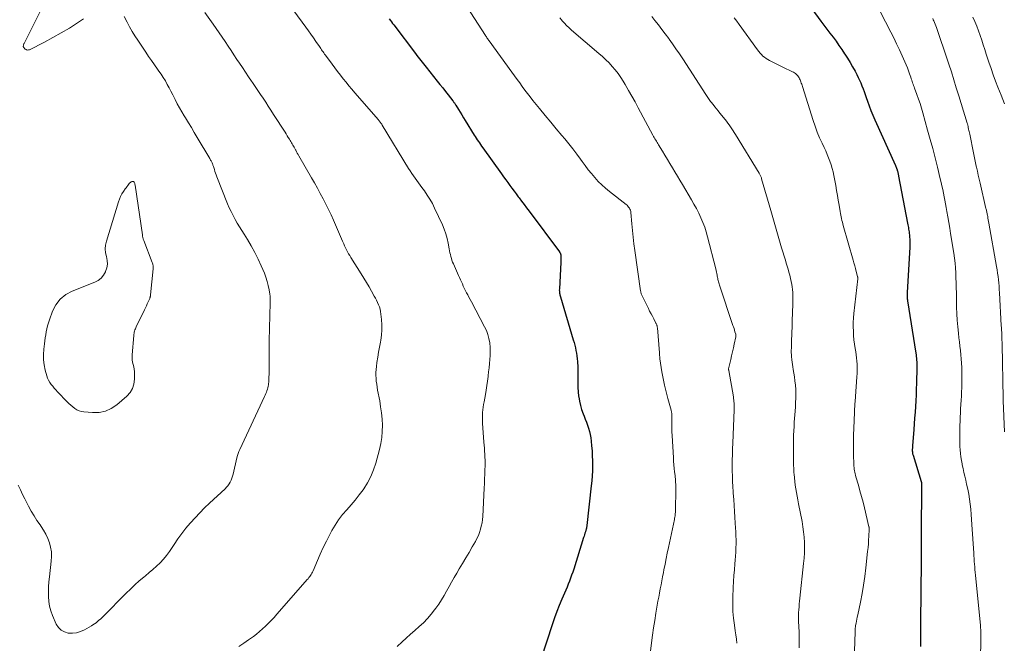
# Model space of a CAD drawing. Units: feet. Extents: x 1980000 to 1985034, y 575000 to 580000.
# Drawn here: x 1980295 to 1980525, y 575728 to 575874 of the extents above; entities that cross this region are included whole.
import ezdxf

# ---------------------------------------------------------------- set-up
doc = ezdxf.new("R2010")
doc.units = ezdxf.units.FT
doc.header["$LTSCALE"] = 100
doc.header["$MEASUREMENT"] = 0
doc.layers.add('CONTOUR INDEX', color=32, linetype='Continuous', lineweight=25)
doc.layers.add('CONTOUR INTERMEDIATE', color=40, linetype='Continuous', lineweight=15)

msp = doc.modelspace()

# ---------------------------------------------------------------- linework, layer by layer
at = {"layer": 'CONTOUR INDEX', "flags": 128}
for points, elevation in [([(1980480.17, 575876.19), (1980482.31, 575873.34), (1980483.02, 575872.4), (1980483.73, 575871.45), (1980484.44, 575870.5), (1980485.15, 575869.56), (1980485.85, 575868.6), (1980486.53, 575867.64), (1980487.2, 575866.66), (1980487.86, 575865.68), (1980487.9, 575865.62), (1980488.54, 575864.63), (1980489.15, 575863.63), (1980489.74, 575862.61), (1980490.32, 575861.59), (1980490.75, 575860.78), (1980491.08, 575860.15), (1980491.39, 575859.5), (1980491.67, 575858.84), (1980491.94, 575858.18), (1980492.18, 575857.5), (1980492.43, 575856.83), (1980492.67, 575856.15), (1980492.9, 575855.47), (1980493.21, 575854.59), (1980493.61, 575853.48), (1980494.03, 575852.37), (1980494.49, 575851.28), (1980494.96, 575850.19), (1980499.79, 575839.5), (1980499.88, 575839.29), (1980499.97, 575839.08), (1980500.05, 575838.86), (1980500.13, 575838.64), (1980500.15, 575838.59), (1980500.21, 575838.4), (1980500.27, 575838.2), (1980500.32, 575838.01), (1980500.37, 575837.81), (1980500.41, 575837.61), (1980500.45, 575837.41), (1980500.49, 575837.22), (1980500.53, 575837.02), (1980502.61, 575825.96), (1980502.68, 575825.63), (1980502.74, 575825.29), (1980502.81, 575824.96), (1980502.87, 575824.62), (1980502.93, 575824.29), (1980502.98, 575823.95), (1980503.02, 575823.61), (1980503.06, 575823.27), (1980503.1, 575822.76), (1980503.14, 575822.17), (1980503.16, 575821.58), (1980503.15, 575820.98), (1980503.13, 575820.39), (1980502.52, 575809.77), (1980502.51, 575809.52), (1980502.5, 575809.27), (1980502.5, 575809.02), (1980502.51, 575808.77), (1980502.52, 575808.52), (1980502.54, 575808.27), (1980502.57, 575808.02), (1980502.6, 575807.78), (1980504.55, 575795.56), (1980504.6, 575795.17), (1980504.66, 575794.78), (1980504.7, 575794.39), (1980504.75, 575793.99), (1980504.75, 575793.91), (1980504.79, 575793.48), (1980504.81, 575793.04), (1980504.81, 575792.61), (1980504.81, 575792.17), (1980504.7, 575788.48), (1980504.65, 575787.12), (1980504.6, 575785.76), (1980504.53, 575784.41), (1980504.45, 575783.05), (1980504.37, 575781.7), (1980504.28, 575780.34), (1980504.18, 575778.99), (1980504.08, 575777.63), (1980503.79, 575773.82), (1980503.77, 575773.62), (1980503.76, 575773.43), (1980503.74, 575773.23), (1980503.73, 575773.03), (1980503.73, 575772.96), (1980503.72, 575772.8), (1980503.73, 575772.63), (1980503.74, 575772.46), (1980503.76, 575772.3), (1980503.78, 575772.13), (1980503.81, 575771.97), (1980503.85, 575771.81), (1980503.9, 575771.65), (1980505.8, 575765.47), (1980505.81, 575765.45), (1980505.81, 575765.44), (1980505.82, 575765.42), (1980505.82, 575765.4), (1980505.84, 575765.34), (1980505.84, 575765.32), (1980505.85, 575765.31), (1980505.85, 575765.29), (1980505.85, 575765.27), (1980505.87, 575765.16), (1980505.87, 575765.14), (1980505.87, 575765.11), (1980505.87, 575765.09), (1980505.87, 575765.06), (1980505.79, 575752.7), (1980505.79, 575751.98), (1980505.79, 575751.26), (1980505.78, 575750.54), (1980505.78, 575749.81), (1980505.78, 575749.09), (1980505.78, 575748.37), (1980505.77, 575747.64), (1980505.77, 575746.92), (1980505.72, 575739.52), (1980505.71, 575738.14), (1980505.7, 575736.77), (1980505.68, 575735.39), (1980505.67, 575734.02), (1980505.66, 575732.65), (1980505.65, 575731.27), (1980505.66, 575729.9), (1980505.67, 575728.52), (1980505.68, 575726.84)], 1000), ([(1980381.14, 575873.84), (1980381.41, 575873.48), (1980381.68, 575873.13), (1980381.95, 575872.78), (1980382.22, 575872.42), (1980387.32, 575865.7), (1980387.62, 575865.3), (1980387.92, 575864.91), (1980388.23, 575864.51), (1980388.54, 575864.12), (1980388.85, 575863.73), (1980389.16, 575863.34), (1980389.47, 575862.95), (1980389.78, 575862.56), (1980392.4, 575859.27), (1980393.04, 575858.46), (1980393.68, 575857.66), (1980394.32, 575856.85), (1980394.96, 575856.04), (1980396.03, 575854.68), (1980396.13, 575854.55), (1980396.23, 575854.42), (1980396.32, 575854.29), (1980396.42, 575854.15), (1980396.51, 575854.02), (1980396.6, 575853.89), (1980396.69, 575853.75), (1980396.78, 575853.61), (1980397.39, 575852.61), (1980397.79, 575851.97), (1980398.18, 575851.34), (1980398.57, 575850.7), (1980398.96, 575850.06), (1980401.06, 575846.64), (1980401.29, 575846.26), (1980401.53, 575845.89), (1980401.78, 575845.51), (1980402.03, 575845.14), (1980402.28, 575844.78), (1980402.53, 575844.41), (1980402.79, 575844.04), (1980403.05, 575843.68), (1980407.48, 575837.52), (1980407.96, 575836.85), (1980408.44, 575836.18), (1980408.93, 575835.51), (1980409.42, 575834.84), (1980409.91, 575834.18), (1980410.4, 575833.51), (1980410.9, 575832.85), (1980411.4, 575832.19), (1980411.58, 575831.95), (1980412.18, 575831.17), (1980412.77, 575830.39), (1980413.35, 575829.6), (1980413.94, 575828.82), (1980421.03, 575819.26), (1980421.09, 575819.19), (1980421.14, 575819.11), (1980421.18, 575819.03), (1980421.23, 575818.95), (1980421.26, 575818.89), (1980421.29, 575818.84), (1980421.31, 575818.79), (1980421.32, 575818.74), (1980421.33, 575818.68), (1980421.34, 575818.63), (1980421.34, 575818.57), (1980421.35, 575818.51), (1980421.35, 575818.46), (1980421.35, 575817.98), (1980421.35, 575817.68), (1980421.35, 575817.39), (1980421.34, 575817.09), (1980421.33, 575816.8), (1980421.02, 575810.58), (1980421.01, 575810.34), (1980421.02, 575810.11), (1980421.04, 575809.87), (1980421.06, 575809.63), (1980421.1, 575809.4), (1980421.15, 575809.17), (1980421.21, 575808.94), (1980421.27, 575808.71), (1980424.28, 575798.64), (1980424.46, 575798.02), (1980424.62, 575797.4), (1980424.77, 575796.78), (1980424.91, 575796.15), (1980425.03, 575795.52), (1980425.13, 575794.89), (1980425.2, 575794.25), (1980425.26, 575793.61), (1980425.28, 575793.32), (1980425.33, 575792.53), (1980425.36, 575791.75), (1980425.36, 575790.96), (1980425.35, 575790.17), (1980425.34, 575789.64), (1980425.33, 575788.59), (1980425.35, 575787.54), (1980425.43, 575786.49), (1980425.53, 575785.44), (1980425.55, 575785.34), (1980425.71, 575784.31), (1980425.94, 575783.3), (1980426.24, 575782.31), (1980426.6, 575781.34), (1980426.81, 575780.82), (1980427.09, 575780.11), (1980427.36, 575779.39), (1980427.61, 575778.67), (1980427.85, 575777.94), (1980428.06, 575777.21), (1980428.23, 575776.47), (1980428.36, 575775.71), (1980428.46, 575774.96), (1980428.57, 575773.86), (1980428.67, 575772.69), (1980428.74, 575771.52), (1980428.78, 575770.35), (1980428.79, 575769.17), (1980428.76, 575768), (1980428.71, 575766.83), (1980428.62, 575765.66), (1980428.51, 575764.5), (1980427.46, 575755.18), (1980427.44, 575755.04), (1980427.42, 575754.91), (1980427.39, 575754.77), (1980427.37, 575754.63), (1980427.34, 575754.5), (1980427.31, 575754.36), (1980427.27, 575754.23), (1980427.23, 575754.1), (1980427.11, 575753.68), (1980427.01, 575753.35), (1980426.9, 575753.01), (1980426.8, 575752.67), (1980426.69, 575752.33), (1980424.38, 575744.93), (1980424.14, 575744.22), (1980423.9, 575743.51), (1980423.64, 575742.81), (1980423.37, 575742.11), (1980423.09, 575741.42), (1980422.81, 575740.73), (1980422.51, 575740.04), (1980422.22, 575739.35), (1980421.57, 575737.89), (1980420.97, 575736.46), (1980420.4, 575735.03), (1980419.88, 575733.58), (1980419.38, 575732.11), (1980416.69, 575723.8)], 1020)]:
    msp.add_lwpolyline(points, dxfattribs=dict(at, elevation=elevation))
at = {"layer": 'CONTOUR INTERMEDIATE', "flags": 128}
for points, elevation in [([(1980350.39, 575887.28), (1980361.59, 575871.89), (1980362.19, 575871.06), (1980362.78, 575870.23), (1980363.37, 575869.4), (1980363.95, 575868.56), (1980364.77, 575867.38), (1980364.94, 575867.13), (1980365.12, 575866.88), (1980365.3, 575866.62), (1980365.47, 575866.37), (1980365.65, 575866.12), (1980365.83, 575865.86), (1980366.01, 575865.61), (1980366.19, 575865.36), (1980367.77, 575863.22), (1980368.41, 575862.36), (1980369.05, 575861.51), (1980369.7, 575860.67), (1980370.36, 575859.83), (1980371.02, 575858.99), (1980371.7, 575858.17), (1980372.38, 575857.35), (1980373.07, 575856.54), (1980378.6, 575850.18), (1980378.69, 575850.08), (1980378.78, 575849.98), (1980378.87, 575849.87), (1980378.96, 575849.76), (1980378.98, 575849.74), (1980379.05, 575849.64), (1980379.12, 575849.55), (1980379.19, 575849.45), (1980379.26, 575849.35), (1980379.33, 575849.26), (1980379.39, 575849.16), (1980379.46, 575849.06), (1980379.52, 575848.96), (1980385.7, 575838.79), (1980386.06, 575838.22), (1980386.43, 575837.65), (1980386.81, 575837.09), (1980387.2, 575836.53), (1980387.6, 575835.98), (1980387.99, 575835.43), (1980388.4, 575834.88), (1980388.8, 575834.34), (1980389.39, 575833.54), (1980390.06, 575832.58), (1980390.69, 575831.59), (1980391.25, 575830.57), (1980391.78, 575829.53), (1980393.62, 575825.63), (1980394.06, 575824.58), (1980394.44, 575823.52), (1980394.74, 575822.43), (1980394.98, 575821.32), (1980395.21, 575819.98), (1980395.29, 575819.53), (1980395.38, 575819.08), (1980395.48, 575818.63), (1980395.58, 575818.18), (1980395.71, 575817.74), (1980395.84, 575817.31), (1980396, 575816.88), (1980396.18, 575816.45), (1980397.41, 575813.73), (1980397.63, 575813.24), (1980397.85, 575812.75), (1980398.06, 575812.25), (1980398.28, 575811.76), (1980398.5, 575811.27), (1980398.72, 575810.79), (1980398.96, 575810.31), (1980399.2, 575809.83), (1980399.27, 575809.71), (1980399.55, 575809.17), (1980399.83, 575808.63), (1980400.12, 575808.1), (1980400.4, 575807.56), (1980403.51, 575801.75), (1980403.93, 575800.84), (1980404.28, 575799.92), (1980404.52, 575798.95), (1980404.7, 575797.97), (1980404.71, 575797.88), (1980404.79, 575796.92), (1980404.83, 575795.97), (1980404.81, 575795.01), (1980404.75, 575794.06), (1980404.65, 575793.1), (1980404.55, 575792.14), (1980404.45, 575791.19), (1980404.34, 575790.23), (1980404.32, 575790.04), (1980404.19, 575788.99), (1980404.04, 575787.94), (1980403.87, 575786.9), (1980403.69, 575785.86), (1980403.38, 575784.16), (1980403.27, 575783.53), (1980403.17, 575782.9), (1980403.09, 575782.28), (1980403.03, 575781.65), (1980402.99, 575781.01), (1980402.97, 575780.38), (1980402.98, 575779.75), (1980403.01, 575779.12), (1980403.34, 575774.67), (1980403.39, 575773.97), (1980403.44, 575773.27), (1980403.49, 575772.58), (1980403.55, 575771.88), (1980403.59, 575771.18), (1980403.62, 575770.49), (1980403.63, 575769.79), (1980403.61, 575769.09), (1980403.59, 575768.3), (1980403.55, 575767.21), (1980403.5, 575766.12), (1980403.45, 575765.03), (1980403.4, 575763.94), (1980403.05, 575757.32), (1980402.99, 575756.55), (1980402.89, 575755.78), (1980402.73, 575755.03), (1980402.55, 575754.28), (1980402.31, 575753.55), (1980402.03, 575752.83), (1980401.71, 575752.13), (1980401.35, 575751.45), (1980400.61, 575750.19), (1980399.86, 575748.89), (1980399.09, 575747.59), (1980398.33, 575746.3), (1980397.56, 575745.01), (1980396.96, 575744.01), (1980396.35, 575742.98), (1980395.75, 575741.94), (1980395.17, 575740.89), (1980394.6, 575739.83), (1980394.02, 575738.79), (1980393.4, 575737.76), (1980392.74, 575736.76), (1980392.05, 575735.78), (1980391.78, 575735.42), (1980390.95, 575734.37), (1980390.08, 575733.36), (1980389.14, 575732.4), (1980388.16, 575731.49), (1980387.15, 575730.6), (1980386.15, 575729.7), (1980385.15, 575728.8), (1980384.16, 575727.89), (1980383.04, 575726.87)], 1024), ([(1980396.85, 575880.65), (1980403.73, 575869.94), (1980403.8, 575869.83), (1980403.87, 575869.72), (1980403.93, 575869.62), (1980404, 575869.51), (1980404.04, 575869.43), (1980404.09, 575869.36), (1980404.13, 575869.29), (1980404.18, 575869.22), (1980404.23, 575869.15), (1980404.25, 575869.13), (1980404.29, 575869.07), (1980404.33, 575869.02), (1980404.37, 575868.96), (1980404.41, 575868.91), (1980404.45, 575868.85), (1980404.49, 575868.8), (1980404.53, 575868.74), (1980404.57, 575868.69), (1980409.91, 575861.33), (1980410.51, 575860.49), (1980411.12, 575859.66), (1980411.72, 575858.83), (1980412.33, 575858), (1980412.94, 575857.17), (1980413.56, 575856.35), (1980414.2, 575855.55), (1980414.84, 575854.74), (1980416.4, 575852.82), (1980417.69, 575851.24), (1980418.99, 575849.67), (1980420.3, 575848.1), (1980421.61, 575846.54), (1980422.29, 575845.73), (1980423.26, 575844.57), (1980424.2, 575843.38), (1980425.11, 575842.17), (1980425.99, 575840.95), (1980426.36, 575840.43), (1980427.06, 575839.47), (1980427.79, 575838.51), (1980428.54, 575837.59), (1980429.31, 575836.67), (1980430.13, 575835.79), (1980430.97, 575834.95), (1980431.86, 575834.16), (1980432.78, 575833.4), (1980436.65, 575830.39), (1980436.87, 575830.2), (1980437.07, 575830), (1980437.25, 575829.77), (1980437.42, 575829.54), (1980437.55, 575829.28), (1980437.66, 575829.02), (1980437.73, 575828.74), (1980437.78, 575828.46), (1980437.99, 575825.87), (1980438.14, 575824.29), (1980438.3, 575822.71), (1980438.5, 575821.14), (1980438.71, 575819.56), (1980440.07, 575810.13), (1980440.1, 575809.95), (1980440.13, 575809.78), (1980440.17, 575809.61), (1980440.22, 575809.44), (1980440.28, 575809.28), (1980440.34, 575809.11), (1980440.41, 575808.95), (1980440.48, 575808.79), (1980441.87, 575806.03), (1980442.18, 575805.41), (1980442.5, 575804.79), (1980442.82, 575804.18), (1980443.14, 575803.56), (1980443.65, 575802.6), (1980443.72, 575802.47), (1980443.78, 575802.33), (1980443.83, 575802.2), (1980443.88, 575802.06), (1980443.91, 575801.92), (1980443.94, 575801.77), (1980443.97, 575801.63), (1980443.98, 575801.48), (1980444.46, 575795.65), (1980444.47, 575795.47), (1980444.49, 575795.29), (1980444.5, 575795.11), (1980444.51, 575794.94), (1980444.53, 575794.76), (1980444.55, 575794.58), (1980444.57, 575794.41), (1980444.59, 575794.23), (1980445.06, 575791.2), (1980445.34, 575789.62), (1980445.65, 575788.05), (1980446.02, 575786.49), (1980446.43, 575784.94), (1980447.21, 575782.22), (1980447.25, 575782.04), (1980447.3, 575781.85), (1980447.33, 575781.66), (1980447.36, 575781.47), (1980447.38, 575781.28), (1980447.39, 575781.09), (1980447.39, 575780.9), (1980447.39, 575780.71), (1980447.37, 575779.49), (1980447.36, 575778.69), (1980447.37, 575777.89), (1980447.39, 575777.09), (1980447.43, 575776.29), (1980447.75, 575771.04), (1980447.8, 575770.21), (1980447.87, 575769.38), (1980447.95, 575768.55), (1980448.04, 575767.73), (1980448.13, 575766.89), (1980448.17, 575766.48), (1980448.21, 575766.07), (1980448.24, 575765.67), (1980448.27, 575765.26), (1980448.29, 575764.85), (1980448.31, 575764.44), (1980448.31, 575764.03), (1980448.31, 575763.62), (1980448.23, 575758.79), (1980448.22, 575758.51), (1980448.21, 575758.24), (1980448.19, 575757.96), (1980448.16, 575757.68), (1980448.12, 575757.41), (1980448.08, 575757.14), (1980448.03, 575756.86), (1980447.98, 575756.59), (1980446.57, 575750.01), (1980446.3, 575748.72), (1980446.03, 575747.42), (1980445.78, 575746.12), (1980445.53, 575744.82), (1980445.4, 575744.14), (1980445.22, 575743.18), (1980445.04, 575742.22), (1980444.85, 575741.27), (1980444.66, 575740.31), (1980444.48, 575739.36), (1980444.3, 575738.4), (1980444.13, 575737.44), (1980443.96, 575736.48), (1980443.66, 575734.67), (1980443.38, 575732.94), (1980443.11, 575731.2), (1980442.87, 575729.46), (1980442.63, 575727.72), (1980442.37, 575725.71)], 1016), ([(1980301.3, 575879.56), (1980295.56, 575868.11), (1980295.51, 575868), (1980295.47, 575867.88), (1980295.44, 575867.77), (1980295.41, 575867.65), (1980295.37, 575867.46), (1980295.37, 575867.44), (1980295.37, 575867.41), (1980295.37, 575867.39), (1980295.38, 575867.37), (1980295.41, 575867.27), (1980295.42, 575867.25), (1980295.43, 575867.23), (1980295.45, 575867.21), (1980295.46, 575867.19), (1980295.86, 575866.79), (1980296.09, 575866.64), (1980296.32, 575866.55), (1980296.58, 575866.56), (1980296.84, 575866.63), (1980300.36, 575868.41), (1980302.35, 575869.45), (1980304.3, 575870.54), (1980306.22, 575871.69), (1980308.11, 575872.89), (1980309.53, 575873.83)], 1032), ([(1980494.89, 575878.12), (1980498.68, 575870.76), (1980499.37, 575869.39), (1980500.05, 575868.01), (1980500.71, 575866.62), (1980501.35, 575865.23), (1980501.98, 575863.81), (1980502.29, 575863.11), (1980502.58, 575862.41), (1980502.84, 575861.69), (1980503.1, 575860.97), (1980503.37, 575860.16), (1980503.48, 575859.84), (1980503.59, 575859.52), (1980503.7, 575859.2), (1980503.81, 575858.88), (1980503.92, 575858.56), (1980504.03, 575858.24), (1980504.15, 575857.93), (1980504.26, 575857.61), (1980504.8, 575856.13), (1980505.18, 575855.06), (1980505.54, 575854), (1980505.87, 575852.92), (1980506.19, 575851.84), (1980507.33, 575847.8), (1980507.93, 575845.63), (1980508.52, 575843.46), (1980509.08, 575841.28), (1980509.63, 575839.09), (1980510.3, 575836.38), (1980510.5, 575835.55), (1980510.69, 575834.71), (1980510.87, 575833.88), (1980511.04, 575833.04), (1980511.2, 575832.2), (1980511.37, 575831.37), (1980511.52, 575830.53), (1980511.67, 575829.69), (1980511.84, 575828.76), (1980512.06, 575827.45), (1980512.29, 575826.15), (1980512.5, 575824.84), (1980512.72, 575823.54), (1980513.44, 575818.96), (1980513.61, 575817.81), (1980513.75, 575816.66), (1980513.85, 575815.5), (1980513.92, 575814.34), (1980513.97, 575813.18), (1980514.02, 575812.02), (1980514.05, 575810.86), (1980514.07, 575809.69), (1980514.12, 575806.31), (1980514.17, 575804.78), (1980514.25, 575803.26), (1980514.37, 575801.73), (1980514.52, 575800.21), (1980514.64, 575799.17), (1980514.76, 575798.17), (1980514.87, 575797.18), (1980514.99, 575796.18), (1980515.1, 575795.19), (1980515.2, 575794.19), (1980515.27, 575793.19), (1980515.31, 575792.19), (1980515.33, 575791.19), (1980515.33, 575788.43), (1980515.32, 575787.45), (1980515.29, 575786.46), (1980515.25, 575785.48), (1980515.19, 575784.5), (1980515.12, 575783.51), (1980515.06, 575782.53), (1980515.01, 575781.55), (1980514.96, 575780.56), (1980514.92, 575779.58), (1980514.88, 575778.59), (1980514.86, 575777.6), (1980514.84, 575776.62), (1980514.84, 575776.18), (1980514.84, 575775.35), (1980514.85, 575774.53), (1980514.88, 575773.7), (1980514.93, 575772.87), (1980515.01, 575772.05), (1980515.1, 575771.23), (1980515.24, 575770.42), (1980515.4, 575769.6), (1980515.44, 575769.42), (1980515.63, 575768.52), (1980515.83, 575767.62), (1980516.04, 575766.72), (1980516.25, 575765.83), (1980516.47, 575764.88), (1980516.72, 575763.71), (1980516.95, 575762.53), (1980517.13, 575761.35), (1980517.3, 575760.17), (1980517.43, 575758.98), (1980517.54, 575757.78), (1980517.64, 575756.59), (1980517.72, 575755.4), (1980518.12, 575748.71), (1980518.16, 575748.07), (1980518.2, 575747.42), (1980518.25, 575746.78), (1980518.3, 575746.13), (1980518.36, 575745.49), (1980518.42, 575744.85), (1980518.48, 575744.2), (1980518.54, 575743.56), (1980519.7, 575731.72), (1980519.72, 575731.43), (1980519.75, 575731.13), (1980519.76, 575730.83), (1980519.78, 575730.54), (1980519.79, 575730.17), (1980519.8, 575730.06), (1980519.8, 575729.95), (1980519.8, 575729.84), (1980519.8, 575729.72), (1980519.8, 575729.61), (1980519.8, 575729.5), (1980519.8, 575729.38), (1980519.79, 575729.27), (1980519.6, 575716.94)], 996), ([(1980337.91, 575875.37), (1980339.87, 575872.62), (1980340.59, 575871.6), (1980341.3, 575870.58), (1980342, 575869.55), (1980342.7, 575868.52), (1980343.38, 575867.48), (1980344.07, 575866.44), (1980344.76, 575865.4), (1980345.45, 575864.36), (1980346.02, 575863.5), (1980346.73, 575862.43), (1980347.45, 575861.36), (1980348.17, 575860.3), (1980348.89, 575859.23), (1980349.07, 575858.96), (1980349.7, 575858.03), (1980350.33, 575857.1), (1980350.96, 575856.17), (1980351.58, 575855.24), (1980352.2, 575854.3), (1980352.81, 575853.37), (1980353.42, 575852.43), (1980354.03, 575851.48), (1980356.73, 575847.3), (1980356.99, 575846.89), (1980357.25, 575846.48), (1980357.5, 575846.08), (1980357.76, 575845.67), (1980357.94, 575845.37), (1980358.11, 575845.11), (1980358.27, 575844.84), (1980358.42, 575844.57), (1980358.58, 575844.3), (1980358.73, 575844.03), (1980358.88, 575843.76), (1980359.03, 575843.48), (1980359.17, 575843.21), (1980359.24, 575843.08), (1980359.42, 575842.74), (1980359.61, 575842.4), (1980359.8, 575842.06), (1980359.99, 575841.73), (1980362.93, 575836.65), (1980363.63, 575835.43), (1980364.32, 575834.2), (1980364.99, 575832.96), (1980365.66, 575831.73), (1980366.3, 575830.47), (1980366.93, 575829.22), (1980367.52, 575827.94), (1980368.1, 575826.66), (1980369.29, 575823.93), (1980369.53, 575823.39), (1980369.76, 575822.85), (1980369.99, 575822.31), (1980370.22, 575821.76), (1980370.28, 575821.63), (1980370.48, 575821.15), (1980370.69, 575820.68), (1980370.91, 575820.21), (1980371.14, 575819.75), (1980371.38, 575819.29), (1980371.63, 575818.84), (1980371.89, 575818.39), (1980372.16, 575817.95), (1980374.57, 575814.16), (1980375.2, 575813.14), (1980375.83, 575812.11), (1980376.43, 575811.07), (1980377.03, 575810.03), (1980377.65, 575808.93), (1980377.92, 575808.43), (1980378.18, 575807.92), (1980378.42, 575807.41), (1980378.65, 575806.89), (1980378.85, 575806.36), (1980379.01, 575805.82), (1980379.13, 575805.27), (1980379.21, 575804.71), (1980379.35, 575803.41), (1980379.43, 575802.2), (1980379.44, 575801), (1980379.34, 575799.79), (1980379.17, 575798.6), (1980379.07, 575798.09), (1980378.86, 575796.92), (1980378.65, 575795.75), (1980378.46, 575794.57), (1980378.28, 575793.39), (1980378.13, 575792.42), (1980378.05, 575791.73), (1980378.01, 575791.04), (1980378.01, 575790.34), (1980378.05, 575789.65), (1980378.12, 575788.96), (1980378.21, 575788.27), (1980378.31, 575787.58), (1980378.43, 575786.89), (1980378.91, 575784.4), (1980379.14, 575782.97), (1980379.33, 575781.54), (1980379.46, 575780.1), (1980379.54, 575778.66), (1980379.52, 575777.22), (1980379.42, 575775.79), (1980379.19, 575774.38), (1980378.87, 575772.98), (1980378, 575769.76), (1980377.48, 575768.18), (1980376.86, 575766.66), (1980376.08, 575765.21), (1980375.19, 575763.8), (1980375.01, 575763.55), (1980374.1, 575762.33), (1980373.17, 575761.14), (1980372.19, 575759.99), (1980371.18, 575758.86), (1980370.19, 575757.72), (1980369.27, 575756.53), (1980368.45, 575755.27), (1980367.69, 575753.97), (1980367.15, 575752.94), (1980366.41, 575751.48), (1980365.69, 575750), (1980365, 575748.5), (1980364.34, 575747), (1980363.3, 575744.53), (1980363.17, 575744.25), (1980363.03, 575743.98), (1980362.87, 575743.72), (1980362.71, 575743.46), (1980362.53, 575743.21), (1980362.34, 575742.96), (1980362.15, 575742.72), (1980361.95, 575742.49), (1980355.43, 575735.08), (1980354.79, 575734.37), (1980354.15, 575733.66), (1980353.51, 575732.96), (1980352.85, 575732.27), (1980352.18, 575731.6), (1980351.48, 575730.95), (1980350.76, 575730.34), (1980350.01, 575729.75), (1980349.31, 575729.21), (1980348.18, 575728.39), (1980347.04, 575727.6), (1980345.87, 575726.84)], 1028), ([(1980319.04, 575874.43), (1980319.73, 575873.07), (1980320.3, 575871.98), (1980320.9, 575870.92), (1980321.54, 575869.88), (1980322.2, 575868.85), (1980324.1, 575866.05), (1980324.77, 575865.05), (1980325.46, 575864.06), (1980326.15, 575863.08), (1980326.85, 575862.09), (1980327.18, 575861.63), (1980327.7, 575860.88), (1980328.2, 575860.1), (1980328.68, 575859.31), (1980329.13, 575858.51), (1980329.56, 575857.7), (1980329.99, 575856.88), (1980330.42, 575856.06), (1980330.83, 575855.24), (1980330.98, 575854.94), (1980331.48, 575853.97), (1980332, 575853.01), (1980332.54, 575852.07), (1980333.09, 575851.13), (1980333.37, 575850.68), (1980334.07, 575849.52), (1980334.77, 575848.37), (1980335.47, 575847.21), (1980336.16, 575846.05), (1980339.1, 575841.13), (1980339.19, 575840.96), (1980339.29, 575840.79), (1980339.38, 575840.62), (1980339.47, 575840.45), (1980339.48, 575840.42), (1980339.56, 575840.26), (1980339.64, 575840.09), (1980339.71, 575839.92), (1980339.78, 575839.75), (1980339.84, 575839.58), (1980339.9, 575839.4), (1980339.96, 575839.23), (1980340.02, 575839.06), (1980340.17, 575838.56), (1980340.31, 575838.13), (1980340.45, 575837.71), (1980340.61, 575837.29), (1980340.77, 575836.88), (1980343.26, 575830.56), (1980343.66, 575829.62), (1980344.08, 575828.69), (1980344.55, 575827.78), (1980345.04, 575826.89), (1980345.55, 575826), (1980346.07, 575825.12), (1980346.6, 575824.25), (1980347.14, 575823.38), (1980347.91, 575822.15), (1980348.8, 575820.65), (1980349.64, 575819.12), (1980350.41, 575817.56), (1980351.14, 575815.97), (1980351.88, 575814.27), (1980352.24, 575813.32), (1980352.56, 575812.36), (1980352.8, 575811.37), (1980353, 575810.37), (1980353.15, 575809.36), (1980353.22, 575808.86), (1980353.26, 575808.35), (1980353.28, 575807.85), (1980353.28, 575807.34), (1980353.02, 575798.45), (1980352.99, 575797.15), (1980352.98, 575795.86), (1980352.98, 575794.56), (1980353, 575793.26), (1980353.02, 575792.3), (1980353.02, 575791.49), (1980353.01, 575790.67), (1980352.97, 575789.86), (1980352.91, 575789.05), (1980352.84, 575788.16), (1980352.79, 575787.79), (1980352.72, 575787.44), (1980352.62, 575787.09), (1980352.49, 575786.75), (1980352.35, 575786.41), (1980352.2, 575786.08), (1980352.05, 575785.74), (1980351.9, 575785.41), (1980346.12, 575773.01), (1980345.91, 575772.53), (1980345.73, 575772.05), (1980345.57, 575771.55), (1980345.44, 575771.04), (1980344.57, 575767.2), (1980344.44, 575766.71), (1980344.29, 575766.24), (1980344.09, 575765.78), (1980343.88, 575765.33), (1980343.62, 575764.9), (1980343.33, 575764.5), (1980343.01, 575764.12), (1980342.66, 575763.76), (1980339.05, 575760.43), (1980337.88, 575759.32), (1980336.74, 575758.18), (1980335.64, 575757.01), (1980334.56, 575755.82), (1980334.51, 575755.76), (1980333.5, 575754.56), (1980332.53, 575753.32), (1980331.62, 575752.04), (1980330.75, 575750.73), (1980330.29, 575750), (1980329.65, 575749.05), (1980328.96, 575748.15), (1980328.22, 575747.29), (1980327.43, 575746.46), (1980326.6, 575745.67), (1980325.76, 575744.9), (1980324.9, 575744.15), (1980324.02, 575743.41), (1980323.63, 575743.08), (1980322.56, 575742.18), (1980321.52, 575741.25), (1980320.5, 575740.3), (1980319.5, 575739.32), (1980314.1, 575733.87), (1980313.78, 575733.57), (1980313.46, 575733.26), (1980313.13, 575732.97), (1980312.79, 575732.69), (1980312.44, 575732.41), (1980312.09, 575732.16), (1980311.72, 575731.91), (1980311.34, 575731.68), (1980309.71, 575730.74), (1980308.81, 575730.34), (1980307.88, 575730.05), (1980306.92, 575729.96), (1980305.93, 575729.98), (1980305.03, 575730.25), (1980304.24, 575730.67), (1980303.62, 575731.31), (1980303.12, 575732.1), (1980302.24, 575734.13), (1980301.85, 575735.2), (1980301.54, 575736.29), (1980301.37, 575737.41), (1980301.28, 575738.54), (1980301.28, 575739.69), (1980301.31, 575740.84), (1980301.39, 575741.99), (1980301.51, 575743.13), (1980301.95, 575746.86), (1980302.01, 575747.94), (1980301.97, 575749.01), (1980301.8, 575750.07), (1980301.52, 575751.11), (1980301.13, 575752.13), (1980300.69, 575753.12), (1980300.15, 575754.06), (1980299.56, 575754.98), (1980299.33, 575755.3), (1980298.6, 575756.36), (1980297.91, 575757.45), (1980297.26, 575758.57), (1980296.64, 575759.7), (1980295.77, 575761.39), (1980295.23, 575762.47), (1980294.71, 575763.55), (1980294.21, 575764.65)], 1032), ([(1980421.11, 575874.12), (1980421.51, 575873.63), (1980421.69, 575873.41), (1980422.2, 575872.83), (1980422.73, 575872.27), (1980423.29, 575871.73), (1980423.87, 575871.22), (1980430.3, 575865.75), (1980431.12, 575865.03), (1980431.91, 575864.29), (1980432.68, 575863.52), (1980433.42, 575862.73), (1980434.12, 575861.9), (1980434.79, 575861.04), (1980435.4, 575860.15), (1980435.98, 575859.23), (1980436.45, 575858.44), (1980437.24, 575857.1), (1980438.01, 575855.75), (1980438.76, 575854.39), (1980439.5, 575853.03), (1980442.95, 575846.6), (1980443.1, 575846.31), (1980443.26, 575846.03), (1980443.42, 575845.75), (1980443.59, 575845.47), (1980443.76, 575845.19), (1980443.92, 575844.92), (1980444.09, 575844.64), (1980444.26, 575844.36), (1980445.16, 575842.87), (1980445.74, 575841.9), (1980446.33, 575840.92), (1980446.92, 575839.95), (1980447.5, 575838.97), (1980448.08, 575837.99), (1980448.67, 575837.01), (1980449.25, 575836.04), (1980449.84, 575835.06), (1980451.98, 575831.48), (1980452.57, 575830.45), (1980453.14, 575829.4), (1980453.68, 575828.34), (1980454.19, 575827.26), (1980454.66, 575826.17), (1980455.08, 575825.06), (1980455.45, 575823.93), (1980455.77, 575822.79), (1980457.7, 575815.28), (1980457.78, 575814.92), (1980457.86, 575814.55), (1980457.93, 575814.18), (1980458, 575813.81), (1980458.03, 575813.6), (1980458.07, 575813.33), (1980458.12, 575813.07), (1980458.17, 575812.81), (1980458.23, 575812.54), (1980458.3, 575812.28), (1980458.37, 575812.02), (1980458.44, 575811.76), (1980458.53, 575811.51), (1980461.71, 575802.05), (1980461.83, 575801.68), (1980461.95, 575801.32), (1980462.06, 575800.95), (1980462.17, 575800.58), (1980462.34, 575800), (1980462.36, 575799.92), (1980462.37, 575799.84), (1980462.38, 575799.76), (1980462.38, 575799.68), (1980462.38, 575799.6), (1980462.38, 575799.52), (1980462.36, 575799.44), (1980462.35, 575799.36), (1980461.99, 575797.69), (1980461.8, 575796.78), (1980461.6, 575795.87), (1980461.39, 575794.95), (1980461.19, 575794.04), (1980460.69, 575791.84), (1980460.68, 575791.82), (1980460.68, 575791.81), (1980460.68, 575791.79), (1980460.68, 575791.77), (1980460.68, 575791.69), (1980460.68, 575791.67), (1980460.68, 575791.65), (1980460.69, 575791.63), (1980460.69, 575791.61), (1980460.71, 575791.53), (1980460.71, 575791.51), (1980460.71, 575791.49), (1980460.72, 575791.47), (1980460.72, 575791.45), (1980461.8, 575785.31), (1980461.85, 575784.94), (1980461.9, 575784.56), (1980461.94, 575784.19), (1980461.96, 575783.81), (1980461.97, 575783.43), (1980461.98, 575783.06), (1980461.98, 575782.68), (1980461.96, 575782.3), (1980461.64, 575774.47), (1980461.59, 575773.13), (1980461.56, 575771.79), (1980461.54, 575770.45), (1980461.54, 575769.11), (1980461.55, 575767.66), (1980461.56, 575767.04), (1980461.57, 575766.43), (1980461.59, 575765.82), (1980461.62, 575765.21), (1980461.65, 575764.6), (1980461.69, 575763.99), (1980461.72, 575763.38), (1980461.76, 575762.76), (1980461.87, 575761.23), (1980461.96, 575759.85), (1980462.05, 575758.47), (1980462.15, 575757.09), (1980462.24, 575755.71), (1980462.32, 575754.64), (1980462.37, 575753.69), (1980462.41, 575752.75), (1980462.43, 575751.8), (1980462.43, 575750.85), (1980462.41, 575749.91), (1980462.37, 575748.96), (1980462.31, 575748.02), (1980462.24, 575747.07), (1980462.16, 575746.2), (1980462.04, 575744.82), (1980461.94, 575743.44), (1980461.85, 575742.05), (1980461.78, 575740.67), (1980461.67, 575738.35), (1980461.64, 575736.7), (1980461.68, 575735.07), (1980461.83, 575733.44), (1980462.04, 575731.81), (1980462.25, 575730.5), (1980462.39, 575729.53), (1980462.5, 575728.56), (1980462.59, 575727.58)], 1012), ([(1980442.69, 575874.37), (1980443.4, 575873.49), (1980444.23, 575872.44), (1980445.05, 575871.39), (1980445.85, 575870.33), (1980446.64, 575869.25), (1980446.73, 575869.12), (1980447.55, 575867.97), (1980448.35, 575866.81), (1980449.14, 575865.64), (1980449.92, 575864.46), (1980455.34, 575856.15), (1980455.5, 575855.91), (1980455.65, 575855.68), (1980455.81, 575855.44), (1980455.96, 575855.21), (1980456.12, 575854.98), (1980456.28, 575854.75), (1980456.45, 575854.53), (1980456.63, 575854.31), (1980457.06, 575853.76), (1980457.46, 575853.27), (1980457.85, 575852.78), (1980458.25, 575852.28), (1980458.64, 575851.79), (1980459.87, 575850.29), (1980460.2, 575849.86), (1980460.53, 575849.44), (1980460.84, 575849), (1980461.14, 575848.56), (1980461.44, 575848.11), (1980461.73, 575847.66), (1980462.02, 575847.2), (1980462.3, 575846.74), (1980467.83, 575837.72), (1980467.92, 575837.57), (1980468.01, 575837.41), (1980468.09, 575837.25), (1980468.17, 575837.08), (1980468.24, 575836.92), (1980468.3, 575836.75), (1980468.36, 575836.58), (1980468.41, 575836.4), (1980470.54, 575828.99), (1980471.18, 575826.8), (1980471.81, 575824.62), (1980472.46, 575822.43), (1980473.11, 575820.25), (1980474, 575817.29), (1980474.21, 575816.59), (1980474.42, 575815.89), (1980474.62, 575815.19), (1980474.83, 575814.48), (1980475.02, 575813.78), (1980475.2, 575813.07), (1980475.34, 575812.35), (1980475.48, 575811.64), (1980475.57, 575811.08), (1980475.66, 575810.42), (1980475.72, 575809.75), (1980475.75, 575809.09), (1980475.76, 575808.42), (1980475.75, 575807.75), (1980475.73, 575807.08), (1980475.71, 575806.4), (1980475.68, 575805.73), (1980475.67, 575805.36), (1980475.64, 575804.51), (1980475.61, 575803.65), (1980475.58, 575802.79), (1980475.55, 575801.94), (1980475.44, 575798.32), (1980475.43, 575797.79), (1980475.41, 575797.26), (1980475.4, 575796.73), (1980475.38, 575796.21), (1980475.37, 575795.68), (1980475.39, 575795.15), (1980475.42, 575794.62), (1980475.47, 575794.1), (1980475.48, 575794.01), (1980475.55, 575793.44), (1980475.63, 575792.87), (1980475.71, 575792.31), (1980475.8, 575791.74), (1980476.09, 575790.03), (1980476.23, 575789.03), (1980476.34, 575788.03), (1980476.4, 575787.02), (1980476.42, 575786.02), (1980476.41, 575785), (1980476.38, 575783.99), (1980476.33, 575782.98), (1980476.26, 575781.97), (1980476.07, 575779.38), (1980476.01, 575778.36), (1980475.95, 575777.34), (1980475.91, 575776.32), (1980475.88, 575775.3), (1980475.88, 575775.17), (1980475.87, 575774.21), (1980475.86, 575773.25), (1980475.86, 575772.29), (1980475.87, 575771.33), (1980475.88, 575770.37), (1980475.91, 575769.41), (1980475.95, 575768.45), (1980476, 575767.49), (1980476.02, 575767.21), (1980476.09, 575766.34), (1980476.18, 575765.47), (1980476.3, 575764.6), (1980476.44, 575763.74), (1980476.6, 575762.87), (1980476.76, 575762.01), (1980476.93, 575761.15), (1980477.09, 575760.28), (1980477.89, 575756.11), (1980478.1, 575754.9), (1980478.26, 575753.68), (1980478.37, 575752.45), (1980478.45, 575751.23), (1980478.47, 575749.99), (1980478.45, 575748.76), (1980478.38, 575747.53), (1980478.27, 575746.31), (1980477.39, 575738.13), (1980477.32, 575737.46), (1980477.25, 575736.79), (1980477.19, 575736.12), (1980477.13, 575735.45), (1980477.09, 575734.77), (1980477.06, 575734.1), (1980477.06, 575733.43), (1980477.08, 575732.75), (1980477.18, 575730.17), (1980477.22, 575728.96), (1980477.25, 575727.75), (1980477.25, 575726.54)], 1008), ([(1980462.01, 575874.1), (1980462.59, 575873.31), (1980463.16, 575872.52), (1980467.49, 575866.56), (1980467.78, 575866.19), (1980468.08, 575865.83), (1980468.4, 575865.48), (1980468.74, 575865.15), (1980469.09, 575864.85), (1980469.46, 575864.57), (1980469.86, 575864.32), (1980470.27, 575864.09), (1980472.26, 575863.07), (1980472.9, 575862.75), (1980473.54, 575862.44), (1980474.19, 575862.13), (1980474.84, 575861.83), (1980475.65, 575861.46), (1980475.89, 575861.34), (1980476.12, 575861.2), (1980476.33, 575861.05), (1980476.53, 575860.87), (1980476.72, 575860.68), (1980476.89, 575860.48), (1980477.04, 575860.27), (1980477.19, 575860.05), (1980477.31, 575859.82), (1980477.43, 575859.58), (1980477.53, 575859.34), (1980477.63, 575859.1), (1980477.63, 575859.08), (1980477.72, 575858.82), (1980477.81, 575858.56), (1980477.89, 575858.3), (1980477.98, 575858.04), (1980480.5, 575850.04), (1980480.96, 575848.68), (1980481.45, 575847.34), (1980482, 575846.02), (1980482.59, 575844.71), (1980483.06, 575843.7), (1980483.43, 575842.9), (1980483.78, 575842.1), (1980484.11, 575841.3), (1980484.44, 575840.48), (1980484.73, 575839.66), (1980484.99, 575838.83), (1980485.2, 575837.99), (1980485.38, 575837.13), (1980485.79, 575834.81), (1980486, 575833.66), (1980486.2, 575832.5), (1980486.39, 575831.35), (1980486.58, 575830.19), (1980486.82, 575828.71), (1980486.89, 575828.29), (1980486.97, 575827.88), (1980487.06, 575827.47), (1980487.15, 575827.06), (1980487.24, 575826.65), (1980487.34, 575826.24), (1980487.45, 575825.83), (1980487.56, 575825.43), (1980489.87, 575817.34), (1980490.05, 575816.68), (1980490.23, 575816.03), (1980490.41, 575815.37), (1980490.58, 575814.71), (1980490.89, 575813.54), (1980490.9, 575813.46), (1980490.92, 575813.39), (1980490.93, 575813.32), (1980490.93, 575813.24), (1980490.93, 575813.17), (1980490.93, 575813.1), (1980490.93, 575813.02), (1980490.93, 575812.95), (1980490.05, 575804.82), (1980489.97, 575803.79), (1980489.91, 575802.76), (1980489.9, 575801.74), (1980489.92, 575800.71), (1980489.98, 575799.68), (1980490.06, 575798.65), (1980490.19, 575797.63), (1980490.34, 575796.61), (1980490.46, 575795.89), (1980490.57, 575795.16), (1980490.67, 575794.43), (1980490.74, 575793.7), (1980490.79, 575792.96), (1980490.82, 575792.23), (1980490.82, 575791.49), (1980490.8, 575790.76), (1980490.76, 575790.02), (1980490.42, 575785.43), (1980490.39, 575785.01), (1980490.36, 575784.58), (1980490.32, 575784.15), (1980490.29, 575783.72), (1980490.26, 575783.25), (1980490.24, 575783.06), (1980490.23, 575782.86), (1980490.21, 575782.67), (1980490.2, 575782.48), (1980490.19, 575782.28), (1980490.18, 575782.09), (1980490.17, 575781.89), (1980490.16, 575781.7), (1980490.01, 575777.92), (1980489.96, 575776.39), (1980489.93, 575774.86), (1980489.94, 575773.33), (1980489.97, 575771.8), (1980490.03, 575769.48), (1980490.05, 575769.11), (1980490.08, 575768.75), (1980490.13, 575768.38), (1980490.19, 575768.02), (1980490.27, 575767.66), (1980490.35, 575767.3), (1980490.44, 575766.95), (1980490.53, 575766.59), (1980491.1, 575764.65), (1980491.47, 575763.33), (1980491.83, 575762), (1980492.18, 575760.67), (1980492.51, 575759.33), (1980493.57, 575754.89), (1980493.59, 575754.81), (1980493.6, 575754.73), (1980493.61, 575754.66), (1980493.62, 575754.58), (1980493.62, 575754.5), (1980493.63, 575754.42), (1980493.62, 575754.34), (1980493.62, 575754.27), (1980493.54, 575752.65), (1980493.49, 575751.76), (1980493.43, 575750.87), (1980493.35, 575749.99), (1980493.27, 575749.1), (1980492.86, 575745.24), (1980492.62, 575743.23), (1980492.33, 575741.22), (1980491.98, 575739.23), (1980491.59, 575737.24), (1980490.94, 575734.22), (1980490.84, 575733.74), (1980490.74, 575733.26), (1980490.65, 575732.79), (1980490.56, 575732.31), (1980490.45, 575731.72), (1980490.41, 575731.54), (1980490.39, 575731.35), (1980490.37, 575731.17), (1980490.35, 575730.98), (1980490.34, 575730.8), (1980490.33, 575730.61), (1980490.32, 575730.42), (1980490.31, 575730.24), (1980489.96, 575718.93)], 1004), ([(1980508.54, 575873.9), (1980508.65, 575873.65), (1980508.77, 575873.38), (1980508.93, 575872.99), (1980509.08, 575872.6), (1980509.23, 575872.21), (1980509.37, 575871.82), (1980510.44, 575868.8), (1980511.07, 575866.96), (1980511.69, 575865.12), (1980512.3, 575863.27), (1980512.89, 575861.42), (1980513.47, 575859.56), (1980514.05, 575857.71), (1980514.62, 575855.85), (1980515.19, 575853.99), (1980516.6, 575849.4), (1980516.64, 575849.28), (1980516.67, 575849.15), (1980516.71, 575849.02), (1980516.75, 575848.89), (1980516.76, 575848.84), (1980516.79, 575848.74), (1980516.81, 575848.64), (1980516.84, 575848.54), (1980516.86, 575848.43), (1980516.94, 575848.04), (1980517.01, 575847.73), (1980517.07, 575847.43), (1980517.13, 575847.13), (1980517.19, 575846.83), (1980518.06, 575842.49), (1980518.22, 575841.72), (1980518.38, 575840.94), (1980518.55, 575840.16), (1980518.71, 575839.38), (1980518.77, 575839.09), (1980518.98, 575838.16), (1980519.18, 575837.24), (1980519.39, 575836.32), (1980519.61, 575835.4), (1980521, 575829.44), (1980521.05, 575829.24), (1980521.09, 575829.05), (1980521.13, 575828.85), (1980521.18, 575828.66), (1980521.22, 575828.46), (1980521.25, 575828.27), (1980521.29, 575828.07), (1980521.33, 575827.88), (1980521.4, 575827.52), (1980521.47, 575827.15), (1980521.53, 575826.78), (1980521.6, 575826.41), (1980521.67, 575826.03), (1980523.49, 575815.86), (1980523.62, 575815.09), (1980523.73, 575814.31), (1980523.83, 575813.54), (1980523.92, 575812.76), (1980524, 575811.99), (1980524.07, 575811.21), (1980524.12, 575810.43), (1980524.17, 575809.65), (1980524.59, 575802.06), (1980524.63, 575801.49), (1980524.66, 575800.92), (1980524.68, 575800.35), (1980524.71, 575799.77), (1980524.73, 575799.2), (1980524.75, 575798.63), (1980524.77, 575798.06), (1980524.79, 575797.49), (1980525.04, 575785.03), (1980525.04, 575784.95), (1980525.05, 575784.87), (1980525.05, 575784.78), (1980525.05, 575784.7), (1980525.05, 575784.62), (1980525.05, 575784.53), (1980525.06, 575784.45), (1980525.06, 575784.37), (1980525.34, 575777.14)], 992), ([(1980517.91, 575874.26), (1980518.38, 575873.2), (1980518.82, 575872.13), (1980519.23, 575871.05), (1980519.62, 575869.96), (1980519.99, 575868.86), (1980520.36, 575867.76), (1980520.72, 575866.66), (1980521.08, 575865.55), (1980521.68, 575863.68), (1980522.18, 575862.21), (1980522.69, 575860.74), (1980523.24, 575859.28), (1980523.81, 575857.83), (1980524.18, 575856.93), (1980524.57, 575855.94), (1980524.96, 575854.94), (1980525.34, 575853.94)], 988)]:
    msp.add_lwpolyline(points, dxfattribs=dict(at, elevation=elevation))
at = {"layer": 'CONTOUR INTERMEDIATE', "elevation": 1036, "flags": 128}
msp.add_lwpolyline([(1980320.49, 575835.54), (1980320.66, 575835.64), (1980320.84, 575835.72), (1980320.91, 575835.75), (1980321.05, 575835.76), (1980321.18, 575835.74), (1980321.29, 575835.67), (1980321.38, 575835.56), (1980321.45, 575835.41), (1980321.51, 575835.26), (1980321.56, 575835.1), (1980321.59, 575834.93), (1980323.29, 575823.23), (1980323.31, 575823.06), (1980323.34, 575822.9), (1980323.38, 575822.74), (1980323.42, 575822.58), (1980323.46, 575822.42), (1980323.51, 575822.26), (1980323.56, 575822.1), (1980323.62, 575821.95), (1980325.62, 575816.78), (1980325.68, 575816.6), (1980325.74, 575816.43), (1980325.78, 575816.25), (1980325.82, 575816.06), (1980325.85, 575815.88), (1980325.86, 575815.7), (1980325.86, 575815.51), (1980325.85, 575815.33), (1980325.22, 575809.2), (1980325.21, 575809.09), (1980325.19, 575808.99), (1980325.17, 575808.88), (1980325.15, 575808.78), (1980325.12, 575808.67), (1980325.09, 575808.57), (1980325.05, 575808.47), (1980325.01, 575808.37), (1980324.67, 575807.6), (1980324.45, 575807.11), (1980324.23, 575806.63), (1980324, 575806.15), (1980323.77, 575805.67), (1980321.87, 575801.72), (1980321.76, 575801.48), (1980321.65, 575801.23), (1980321.56, 575800.98), (1980321.48, 575800.73), (1980321.41, 575800.47), (1980321.36, 575800.21), (1980321.32, 575799.95), (1980321.29, 575799.69), (1980320.93, 575795.14), (1980320.91, 575794.58), (1980320.94, 575794.02), (1980321.02, 575793.47), (1980321.13, 575792.92), (1980321.26, 575792.37), (1980321.36, 575791.82), (1980321.42, 575791.26), (1980321.44, 575790.7), (1980321.46, 575789.42), (1980321.32, 575788.29), (1980321.01, 575787.23), (1980320.42, 575786.3), (1980319.67, 575785.45), (1980317.3, 575783.43), (1980316.01, 575782.58), (1980314.64, 575781.95), (1980313.17, 575781.67), (1980311.62, 575781.62), (1980309.59, 575781.8), (1980309.02, 575781.89), (1980308.46, 575782.05), (1980307.94, 575782.3), (1980307.44, 575782.61), (1980306.97, 575782.97), (1980306.51, 575783.35), (1980306.07, 575783.76), (1980305.65, 575784.18), (1980303.44, 575786.5), (1980303.05, 575786.92), (1980302.66, 575787.35), (1980302.28, 575787.79), (1980301.9, 575788.24), (1980301.57, 575788.71), (1980301.28, 575789.2), (1980301.06, 575789.72), (1980300.88, 575790.27), (1980300.54, 575791.56), (1980300.3, 575792.78), (1980300.15, 575794), (1980300.13, 575795.23), (1980300.21, 575796.47), (1980300.35, 575797.71), (1980300.44, 575798.42), (1980300.54, 575799.13), (1980300.65, 575799.85), (1980300.77, 575800.56), (1980300.92, 575801.26), (1980301.08, 575801.96), (1980301.29, 575802.65), (1980301.52, 575803.33), (1980302.26, 575805.37), (1980303.05, 575806.89), (1980304.05, 575808.22), (1980305.35, 575809.25), (1980306.85, 575810.09), (1980312.12, 575812.17), (1980312.92, 575812.6), (1980313.63, 575813.14), (1980314.19, 575813.83), (1980314.66, 575814.61), (1980314.67, 575814.64), (1980314.94, 575815.5), (1980315.09, 575816.38), (1980315.04, 575817.27), (1980314.87, 575818.16), (1980314.68, 575819.06), (1980314.59, 575819.96), (1980314.67, 575820.86), (1980314.86, 575821.76), (1980317.69, 575830.96), (1980317.92, 575831.6), (1980318.19, 575832.23), (1980318.51, 575832.83), (1980318.88, 575833.41), (1980319.29, 575834), (1980319.48, 575834.27), (1980319.67, 575834.53), (1980319.86, 575834.8), (1980320.06, 575835.07), (1980320.21, 575835.27), (1980320.34, 575835.41)], close=True, dxfattribs=at)

doc.saveas('drawing.dxf')
